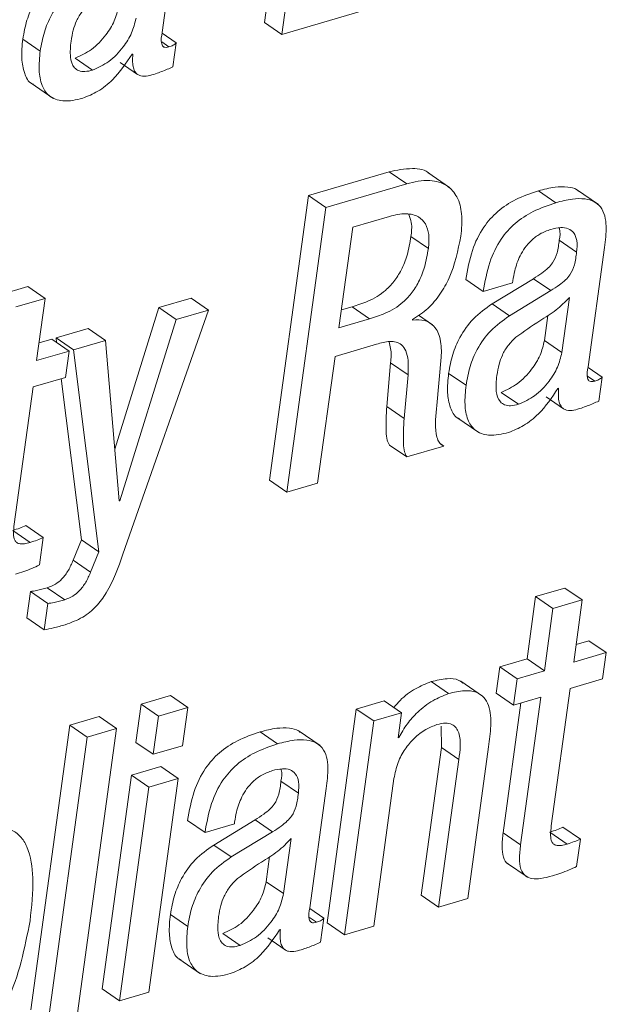
# Paper-space layout 'Sheet2' of a CAD drawing. Units: inches. Extents: x 0 to 217, y 0 to 168.
# Drawn here: x 167 to 167, y 120 to 121 of the extents above; entities that cross this region are included whole.
import ezdxf

# ---------------------------------------------------------------- set-up
doc = ezdxf.new("R2010")
doc.units = ezdxf.units.IN
doc.header["$MEASUREMENT"] = 0
doc.layers.add('SLD-0', color=179, linetype='Continuous')

psp = doc.layouts.new('Sheet2')

# ---------------------------------------------------------------- linework, layer by layer
at = {"layer": 'SLD-0', "color": 179, "linetype": 'Continuous', "lineweight": 15}
for p, q in [((167.09418, 121.19019), (167.0705, 121.01732)), ((167.10474, 121.18294), (167.08105, 121.01007)), ((167.00843, 121.01125), (167.01836, 121.0837)), ((167.08105, 121.01007), (167.16128, 121.03364)), ((167.08105, 121.01007), (167.0705, 121.01732)), ((167.01694, 121.00492), (167.00841, 121.01079)), ((166.93436, 120.99995), (166.92381, 121.00721)), ((167.01495, 120.99042), (167.01694, 121.00492)), ((166.99013, 120.99799), (166.99057, 120.99812)), ((166.96618, 120.98836), (166.95562, 120.99562)), ((166.98292, 120.99298), (166.99348, 120.98572)), ((166.92885, 120.98034), (166.94205, 120.97127)), ((167.14628, 120.92662), (167.09724, 120.91222)), ((167.15684, 120.91937), (167.14628, 120.92662)), ((167.18287, 120.91706), (167.16967, 120.92613)), ((167.15684, 120.91937), (167.1078, 120.90496)), ((167.24737, 120.90786), (167.23681, 120.91512)), ((167.27318, 120.90681), (167.25998, 120.91588)), ((167.09724, 120.91222), (167.07355, 120.73935)), ((167.1078, 120.90496), (167.09724, 120.91222)), ((167.1078, 120.90496), (167.08411, 120.73209)), ((167.14638, 120.89957), (167.12407, 120.89302)), ((167.12407, 120.89302), (167.11571, 120.83199)), ((167.17001, 120.88004), (167.15945, 120.8873)), ((167.25999, 120.87789), (167.24944, 120.88514)), ((167.26693, 120.80832), (167.27686, 120.88076)), ((167.20333, 120.85403), (167.19277, 120.86129)), ((167.20333, 120.85403), (167.22113, 120.85926)), ((167.23378, 120.86172), (167.20863, 120.84643)), ((167.22113, 120.85926), (167.2213, 120.86048)), ((167.24434, 120.85447), (167.23378, 120.86172)), ((166.92683, 120.85703), (166.90902, 120.8518)), ((166.93738, 120.84977), (166.92683, 120.85703)), ((167.24434, 120.85447), (167.21919, 120.83917)), ((166.93738, 120.84977), (166.91958, 120.84455)), ((166.93221, 120.812), (166.93738, 120.84977)), ((167.02591, 120.84989), (167.00639, 120.84415)), ((167.03647, 120.84263), (167.02591, 120.84989)), ((167.25102, 120.8169), (167.25561, 120.85035)), ((167.00639, 120.84415), (166.97963, 120.7582)), ((166.98458, 120.69445), (167.03647, 120.84263)), ((167.01695, 120.8369), (167.00639, 120.84415)), ((167.03647, 120.84263), (167.01695, 120.8369)), ((167.11719, 120.84278), (167.12364, 120.84468)), ((167.1342, 120.83742), (167.12364, 120.84468)), ((167.21919, 120.83917), (167.20863, 120.84643)), ((167.01695, 120.8369), (166.98271, 120.7269)), ((167.11571, 120.83199), (167.1342, 120.83742)), ((167.16038, 120.83653), (167.16044, 120.83702)), ((167.17259, 120.83374), (167.16402, 120.83963)), ((167.24046, 120.82416), (167.24256, 120.83942)), ((166.96349, 120.83155), (166.94397, 120.82582)), ((166.97405, 120.82429), (166.96349, 120.83155)), ((166.94139, 120.82506), (166.93369, 120.82279)), ((166.95195, 120.8178), (166.94139, 120.82506)), ((166.94397, 120.82582), (166.94432, 120.82304)), ((166.95453, 120.81856), (166.94397, 120.82582)), ((166.97405, 120.82429), (166.95453, 120.81856)), ((166.98229, 120.72678), (166.97405, 120.82429)), ((167.25102, 120.8169), (167.24046, 120.82416)), ((166.95195, 120.8178), (166.93221, 120.812)), ((166.94976, 120.80184), (166.95195, 120.8178)), ((166.95453, 120.81856), (166.96991, 120.69594)), ((167.11332, 120.81457), (167.1386, 120.82199)), ((167.10277, 120.73757), (167.11332, 120.81457)), ((167.17507, 120.78484), (167.17784, 120.81401)), ((167.14711, 120.81069), (167.14471, 120.78418)), ((167.15767, 120.80343), (167.14711, 120.81069)), ((167.27544, 120.80201), (167.26691, 120.80787)), ((166.93002, 120.79604), (166.94976, 120.80184)), ((166.94708, 120.80105), (166.95935, 120.7032)), ((167.15767, 120.80343), (167.15527, 120.77693)), ((167.19286, 120.79701), (167.18231, 120.80427)), ((167.27345, 120.78748), (167.27544, 120.80201)), ((166.9186, 120.71272), (166.93002, 120.79604)), ((167.24864, 120.79506), (167.24905, 120.79518)), ((167.22469, 120.78547), (167.21413, 120.79272)), ((167.24141, 120.79005), (167.25197, 120.78279)), ((167.15527, 120.77693), (167.14471, 120.78418)), ((167.18735, 120.77742), (167.20055, 120.76835)), ((167.15693, 120.75349), (167.14637, 120.76075)), ((167.15693, 120.75349), (167.17942, 120.7601)), ((167.17942, 120.7601), (167.17783, 120.76119)), ((167.08411, 120.73209), (167.07355, 120.73935)), ((167.08411, 120.73209), (167.10277, 120.73757)), ((166.98271, 120.7269), (166.98225, 120.72722)), ((166.98271, 120.7269), (166.98229, 120.72678)), ((166.93624, 120.70464), (166.92568, 120.7119)), ((166.92828, 120.70162), (166.91772, 120.70888)), ((166.93396, 120.68797), (166.93624, 120.70464)), ((166.95935, 120.7032), (166.9544, 120.69083)), ((166.96991, 120.69594), (166.95935, 120.7032)), ((166.96991, 120.69594), (166.96496, 120.68357)), ((166.96496, 120.68357), (166.9544, 120.69083)), ((166.94924, 120.66687), (166.93868, 120.67412)), ((167.25286, 120.67394), (167.23506, 120.66871)), ((167.26342, 120.66669), (167.25286, 120.67394)), ((166.92837, 120.6718), (166.92619, 120.65584)), ((166.93893, 120.66454), (166.92837, 120.6718)), ((167.23506, 120.66871), (167.22988, 120.63094)), ((167.24562, 120.66145), (167.23506, 120.66871)), ((166.93893, 120.66454), (166.93675, 120.64858)), ((167.26342, 120.66669), (167.24562, 120.66145)), ((167.25824, 120.62891), (167.26342, 120.66669)), ((166.93675, 120.64858), (166.92619, 120.65584)), ((167.24562, 120.66145), (167.24044, 120.62368)), ((167.26743, 120.64197), (167.25972, 120.6397)), ((167.27799, 120.63471), (167.26743, 120.64197)), ((167.27799, 120.63471), (167.25824, 120.62891)), ((167.2758, 120.61877), (167.27799, 120.63471)), ((167.21332, 120.62607), (167.21113, 120.61012)), ((167.22988, 120.63094), (167.21332, 120.62607)), ((167.22388, 120.61881), (167.21332, 120.62607)), ((167.24044, 120.62368), (167.22988, 120.63094)), ((167.24044, 120.62368), (167.22388, 120.61881)), ((167.18228, 120.60984), (167.17172, 120.6171)), ((167.20295, 120.60837), (167.18975, 120.61745)), ((167.22388, 120.61881), (167.22169, 120.60287)), ((167.25605, 120.61296), (167.2758, 120.61877)), ((167.01345, 120.6087), (166.99563, 120.60346)), ((167.02401, 120.60144), (167.01345, 120.6087)), ((167.22169, 120.60287), (167.21113, 120.61012)), ((167.24464, 120.52964), (167.25605, 120.61296)), ((166.99563, 120.60346), (166.99245, 120.58025)), ((167.00619, 120.5962), (166.99563, 120.60346)), ((167.14321, 120.60547), (167.12626, 120.60048)), ((167.15377, 120.59821), (167.14321, 120.60547)), ((167.22622, 120.6042), (167.21541, 120.52536)), ((167.22169, 120.60287), (167.23825, 120.60773)), ((167.23825, 120.60773), (167.22597, 120.51811)), ((166.97013, 120.59597), (166.95232, 120.59074)), ((166.98069, 120.58872), (166.97013, 120.59597)), ((167.00619, 120.5962), (167.00301, 120.57299)), ((167.02401, 120.60144), (167.00619, 120.5962)), ((167.02083, 120.57823), (167.02401, 120.60144)), ((167.12626, 120.60048), (167.10848, 120.47071)), ((167.13682, 120.59323), (167.12626, 120.60048)), ((167.15377, 120.59821), (167.13682, 120.59323)), ((167.15169, 120.583), (167.15377, 120.59821)), ((166.95232, 120.59074), (166.92863, 120.41787)), ((166.96287, 120.58348), (166.95232, 120.59074)), ((167.13682, 120.59323), (167.11904, 120.46346)), ((167.17785, 120.59016), (167.17788, 120.57711)), ((166.957, 120.41585), (166.98069, 120.58872)), ((166.98069, 120.58872), (166.96287, 120.58348)), ((167.07845, 120.57933), (167.06789, 120.58658)), ((167.10426, 120.57828), (167.09106, 120.58735)), ((166.96287, 120.58348), (166.93918, 120.41061)), ((167.00301, 120.57299), (166.99245, 120.58025)), ((167.00301, 120.57299), (167.02083, 120.57823)), ((167.15211, 120.58312), (167.15169, 120.583)), ((167.15211, 120.58312), (167.15174, 120.58338)), ((167.17788, 120.57711), (167.1656, 120.4875)), ((167.18844, 120.56985), (167.17788, 120.57711)), ((167.19395, 120.48547), (167.20657, 120.57751)), ((167.18844, 120.56985), (167.17616, 120.48024)), ((166.98972, 120.56036), (166.97194, 120.43059)), ((167.00755, 120.5656), (166.98972, 120.56036)), ((167.00028, 120.55311), (166.98972, 120.56036)), ((167.01811, 120.55835), (167.00755, 120.5656)), ((167.01811, 120.55835), (167.00028, 120.55311)), ((167.00032, 120.42858), (167.01811, 120.55835)), ((167.09107, 120.54937), (167.08051, 120.55663)), ((167.13683, 120.46869), (167.14911, 120.55829)), ((167.00028, 120.55311), (166.9825, 120.42334)), ((167.09801, 120.47981), (167.10793, 120.55223)), ((167.03441, 120.52552), (167.02385, 120.53278)), ((167.03441, 120.52552), (167.05221, 120.53075)), ((167.06485, 120.53321), (167.03971, 120.51792)), ((167.05221, 120.53075), (167.05238, 120.53195)), ((167.07541, 120.52595), (167.06485, 120.53321)), ((167.07541, 120.52595), (167.05027, 120.51066)), ((167.22597, 120.51811), (167.21541, 120.52536)), ((167.25432, 120.51851), (167.24376, 120.52577)), ((167.26228, 120.52157), (167.25172, 120.52882)), ((167.0821, 120.48839), (167.08668, 120.52181)), ((167.25999, 120.50488), (167.26228, 120.52157)), ((167.05027, 120.51066), (167.03971, 120.51792)), ((167.07154, 120.49565), (167.07363, 120.51088)), ((167.21738, 120.50719), (167.23058, 120.49811)), ((167.0821, 120.48839), (167.07154, 120.49565)), ((167.17616, 120.48024), (167.1656, 120.4875)), ((167.17616, 120.48024), (167.19395, 120.48547)), ((167.10652, 120.47348), (167.09799, 120.47934)), ((167.02394, 120.4685), (167.01339, 120.47576)), ((167.10453, 120.45897), (167.10652, 120.47348)), ((167.11904, 120.46346), (167.10848, 120.47071)), ((167.07972, 120.46653), (167.08014, 120.46665)), ((167.11904, 120.46346), (167.13683, 120.46869)), ((167.05577, 120.45692), (167.04521, 120.46417)), ((167.0725, 120.46153), (167.08306, 120.45428)), ((167.01843, 120.44889), (167.03163, 120.43982)), ((166.9825, 120.42334), (166.97194, 120.43059)), ((166.9825, 120.42334), (167.00032, 120.42858))]:
    psp.add_line(p, q, dxfattribs=at)
at = {"layer": 'SLD-0', "color": 8, "linetype": 'Continuous', "lineweight": 15}
for p, q in [((167.01252, 121.00245), (167.00818, 121.00543)), ((167.27102, 120.79953), (167.26668, 120.80252)), ((167.1021, 120.471), (167.09776, 120.47398))]:
    psp.add_line(p, q, dxfattribs=at)
at = {"layer": 'SLD-0', "color": 179, "linetype": 'Continuous', "lineweight": 15}
for points, knots in [([(166.95013, 121.04936), (166.94617, 121.04654), (166.9384, 121.041), (166.9307, 121.02998), (166.92587, 121.0186), (166.9245, 121.01106), (166.92381, 121.00721)], [0, 0, 0, 0, 0.282185, 0.553959, 0.771685, 1, 1, 1, 1]), ([(166.96069, 121.04211), (166.95673, 121.03928), (166.94896, 121.03374), (166.94126, 121.02272), (166.93643, 121.01134), (166.93506, 121.00381), (166.93436, 120.99995)], [0, 0, 0, 0, 0.282131, 0.553962, 0.771613, 1, 1, 1, 1]), ([(166.96462, 121.02906), (166.96298, 121.02745), (166.95973, 121.02425), (166.95635, 121.0186), (166.95416, 121.01241), (166.95346, 121.0082), (166.95309, 121.00592)], [0, 0, 0, 0, 0.259827, 0.5161, 0.738882, 1, 1, 1, 1]), ([(166.95562, 120.99562), (166.95903, 120.99718), (166.96626, 121.00048), (166.97391, 121.0089), (166.9797, 121.01784), (166.98123, 121.02408), (166.98196, 121.02709)], [0, 0, 0, 0, 0.260476, 0.552571, 0.783478, 1, 1, 1, 1]), ([(166.96618, 120.98836), (166.96959, 120.98992), (166.97681, 120.99322), (166.98447, 121.00165), (166.99026, 121.01058), (166.99179, 121.01682), (166.99252, 121.01984)], [0, 0, 0, 0, 0.260531, 0.552639, 0.783556, 1, 1, 1, 1]), ([(167.01252, 121.00245), (167.01193, 121.0023), (167.01092, 121.00205), (167.00946, 121.00225), (167.0085, 121.0031), (167.00745, 121.00611), (167.00798, 121.00889), (167.00843, 121.01125)], [0, 0, 0, 0, 0.145658, 0.250207, 0.33945, 0.437521, 1, 1, 1, 1]), ([(166.92381, 121.00721), (166.92339, 121.00325), (166.92265, 120.99619), (166.92434, 120.98705), (166.92717, 120.98082), (166.92995, 120.97987), (166.93034, 120.97973)], [0, 0, 0, 0, 0.395654, 0.706845, 0.958814, 1, 1, 1, 1]), ([(166.95309, 121.00592), (166.95274, 121.00274), (166.95214, 120.99729), (166.95395, 120.99042), (166.95787, 120.98772), (166.96186, 120.9873), (166.96461, 120.98797), (166.96618, 120.98836)], [0, 0, 0, 0, 0.343035, 0.587076, 0.699023, 0.829103, 1, 1, 1, 1]), ([(167.01694, 121.00492), (167.01666, 121.00466), (167.01606, 121.00409), (167.01462, 121.00315), (167.01337, 121.00273), (167.01252, 121.00245)], [0, 0, 0, 0, 0.22695, 0.480374, 1, 1, 1, 1]), ([(166.93436, 120.99995), (166.93397, 120.99603), (166.93327, 120.98904), (166.93473, 120.97949), (166.93949, 120.97186), (166.94925, 120.9686), (166.95618, 120.97031), (166.96017, 120.9713)], [0, 0, 0, 0, 0.237173, 0.423716, 0.574753, 0.754577, 1, 1, 1, 1]), ([(166.96017, 120.9713), (166.96328, 120.97256), (166.96993, 120.97527), (166.98071, 120.98399), (166.98649, 120.99258), (166.99013, 120.99799)], [0, 0, 0, 0, 0.245342, 0.523854, 1, 1, 1, 1]), ([(166.99057, 120.99812), (166.99047, 120.9965), (166.99029, 120.99369), (166.99075, 120.98997), (166.9918, 120.98729), (166.99343, 120.98556), (166.99767, 120.98396), (167.00136, 120.98517), (167.00438, 120.98616)], [0, 0, 0, 0, 0.198397, 0.346646, 0.45753, 0.546499, 0.629865, 1, 1, 1, 1]), ([(167.00438, 120.98616), (167.00678, 120.987), (167.01037, 120.98825), (167.01381, 120.98988), (167.01495, 120.99042)], [0, 0, 0, 0, 0.6688297, 1, 1, 1, 1]), ([(167.17096, 120.92519), (167.17092, 120.92524), (167.16847, 120.92804), (167.15883, 120.9293), (167.1508, 120.92759), (167.14628, 120.92662)], [0, 0, 0, 0, 0.006786, 0.440753, 1, 1, 1, 1]), ([(167.18974, 120.88747), (167.19015, 120.89201), (167.19089, 120.9001), (167.18826, 120.91116), (167.18141, 120.91932), (167.16973, 120.92242), (167.16148, 120.92047), (167.15684, 120.91937)], [0, 0, 0, 0, 0.233761, 0.415696, 0.568538, 0.757065, 1, 1, 1, 1]), ([(167.23681, 120.91512), (167.23213, 120.91353), (167.22329, 120.91053), (167.21185, 120.90298), (167.20256, 120.89255), (167.19579, 120.87836), (167.19383, 120.86724), (167.19277, 120.86129)], [0, 0, 0, 0, 0.19859, 0.375854, 0.545699, 0.756872, 1, 1, 1, 1]), ([(167.26118, 120.91481), (167.26083, 120.91512), (167.25903, 120.91672), (167.25388, 120.91767), (167.246, 120.91755), (167.24016, 120.916), (167.23681, 120.91512)], [0, 0, 0, 0, 0.05543, 0.285416, 0.589747, 1, 1, 1, 1]), ([(167.24737, 120.90786), (167.24269, 120.90627), (167.23385, 120.90327), (167.22241, 120.89573), (167.21311, 120.88529), (167.20635, 120.8711), (167.20438, 120.85998), (167.20333, 120.85403)], [0, 0, 0, 0, 0.198596, 0.375854, 0.545699, 0.756872, 1, 1, 1, 1]), ([(167.27686, 120.88076), (167.27744, 120.88496), (167.27857, 120.89319), (167.27666, 120.90391), (167.27055, 120.90894), (167.26452, 120.91053), (167.25652, 120.91025), (167.25071, 120.90873), (167.24737, 120.90786)], [0, 0, 0, 0, 0.239083, 0.467662, 0.557744, 0.665403, 0.807903, 1, 1, 1, 1]), ([(167.17001, 120.88004), (167.17026, 120.88288), (167.17071, 120.88796), (167.16879, 120.89498), (167.16386, 120.90011), (167.15561, 120.90181), (167.14974, 120.90039), (167.14638, 120.89957)], [0, 0, 0, 0, 0.2170096, 0.3890382, 0.5397519, 0.7370471, 1, 1, 1, 1]), ([(167.15945, 120.8873), (167.1598, 120.89017), (167.16034, 120.89479), (167.1587, 120.89911), (167.15808, 120.90074)], [0, 0, 0, 0, 0.621792, 1, 1, 1, 1]), ([(167.2213, 120.86048), (167.22162, 120.86249), (167.22246, 120.8677), (167.22491, 120.87451), (167.22855, 120.88068), (167.23253, 120.88525), (167.2378, 120.88927), (167.24208, 120.89083), (167.24433, 120.89165)], [0, 0, 0, 0, 0.148418, 0.385241, 0.522585, 0.668928, 0.826011, 1, 1, 1, 1]), ([(167.24433, 120.89165), (167.24631, 120.89214), (167.24979, 120.89299), (167.25483, 120.89249), (167.25877, 120.88966), (167.26058, 120.88427), (167.26021, 120.88021), (167.25999, 120.87789)], [0, 0, 0, 0, 0.225934, 0.399065, 0.546933, 0.740821, 1, 1, 1, 1]), ([(167.24933, 120.89254), (167.24939, 120.8924), (167.25035, 120.8901), (167.24988, 120.88754), (167.24944, 120.88514)], [0, 0, 0, 0, 0.062415, 1, 1, 1, 1]), ([(167.12364, 120.84468), (167.12688, 120.84567), (167.13416, 120.84788), (167.14291, 120.8532), (167.14943, 120.86007), (167.15393, 120.86727), (167.15757, 120.8765), (167.15879, 120.8835), (167.15945, 120.8873)], [0, 0, 0, 0, 0.1704076, 0.3818981, 0.5046745, 0.6439768, 0.8064284, 1, 1, 1, 1]), ([(167.16044, 120.83702), (167.16365, 120.83911), (167.17002, 120.84326), (167.17728, 120.85215), (167.1854, 120.8664), (167.18795, 120.8788), (167.18974, 120.88747)], [0, 0, 0, 0, 0.189243, 0.376194, 0.564294, 1, 1, 1, 1]), ([(167.24944, 120.88514), (167.24912, 120.88252), (167.24853, 120.87769), (167.2461, 120.87184), (167.24258, 120.86799), (167.23866, 120.86483), (167.23553, 120.86284), (167.23378, 120.86172)], [0, 0, 0, 0, 0.266921, 0.491501, 0.62516, 0.789867, 1, 1, 1, 1]), ([(167.1342, 120.83742), (167.13744, 120.83841), (167.14472, 120.84063), (167.15347, 120.84594), (167.15999, 120.85281), (167.16449, 120.86002), (167.16813, 120.86925), (167.16935, 120.87624), (167.17001, 120.88004)], [0, 0, 0, 0, 0.170407, 0.381897, 0.504673, 0.64392, 0.806429, 1, 1, 1, 1]), ([(167.25999, 120.87789), (167.25968, 120.87526), (167.25909, 120.87043), (167.25666, 120.86458), (167.25314, 120.86074), (167.24922, 120.85757), (167.24609, 120.85558), (167.24434, 120.85447)], [0, 0, 0, 0, 0.266912, 0.491614, 0.625171, 0.789945, 1, 1, 1, 1]), ([(167.25561, 120.85035), (167.25302, 120.84768), (167.24765, 120.84215), (167.23587, 120.8353), (167.22788, 120.82957), (167.22312, 120.82616)], [0, 0, 0, 0, 0.273248, 0.566753, 1, 1, 1, 1]), ([(167.20863, 120.84643), (167.20467, 120.84361), (167.1969, 120.83807), (167.18921, 120.82706), (167.18437, 120.81568), (167.183, 120.80813), (167.18231, 120.80427)], [0, 0, 0, 0, 0.281894, 0.553657, 0.771392, 1, 1, 1, 1]), ([(167.17784, 120.81401), (167.17792, 120.8177), (167.17808, 120.82435), (167.17444, 120.8328), (167.16764, 120.8371), (167.16293, 120.83673), (167.16038, 120.83653)], [0, 0, 0, 0, 0.327071, 0.588883, 0.777727, 1, 1, 1, 1]), ([(167.21919, 120.83917), (167.21523, 120.83635), (167.20746, 120.83082), (167.19977, 120.8198), (167.19493, 120.80842), (167.19356, 120.80088), (167.19286, 120.79701)], [0, 0, 0, 0, 0.281895, 0.553664, 0.771466, 1, 1, 1, 1]), ([(167.1386, 120.82199), (167.14124, 120.82278), (167.14619, 120.82425), (167.15343, 120.82282), (167.15678, 120.8176), (167.15803, 120.81127), (167.1578, 120.80633), (167.15767, 120.80343)], [0, 0, 0, 0, 0.23837, 0.447614, 0.574086, 0.749225, 1, 1, 1, 1]), ([(167.14611, 120.82349), (167.14649, 120.82213), (167.14766, 120.81796), (167.14733, 120.81361), (167.14711, 120.81069)], [0, 0, 0, 0, 0.326892, 1, 1, 1, 1]), ([(167.22312, 120.82616), (167.22148, 120.82455), (167.21823, 120.82134), (167.21485, 120.81568), (167.21266, 120.80949), (167.21196, 120.80527), (167.21159, 120.80299)], [0, 0, 0, 0, 0.259628, 0.515951, 0.738604, 1, 1, 1, 1]), ([(167.21413, 120.79272), (167.21754, 120.79428), (167.22476, 120.79758), (167.23242, 120.80598), (167.23821, 120.81491), (167.23973, 120.82114), (167.24046, 120.82416)], [0, 0, 0, 0, 0.26051, 0.552565, 0.783439, 1, 1, 1, 1]), ([(167.22469, 120.78547), (167.2281, 120.78702), (167.23532, 120.79032), (167.24298, 120.79873), (167.24876, 120.80765), (167.25029, 120.81389), (167.25102, 120.8169)], [0, 0, 0, 0, 0.260539, 0.552505, 0.783451, 1, 1, 1, 1]), ([(167.27102, 120.79953), (167.27043, 120.79939), (167.26942, 120.79913), (167.26796, 120.79934), (167.267, 120.80018), (167.26595, 120.80318), (167.26648, 120.80596), (167.26693, 120.80832)], [0, 0, 0, 0, 0.145864, 0.250599, 0.339762, 0.437987, 1, 1, 1, 1]), ([(167.18231, 120.80427), (167.18189, 120.80032), (167.18115, 120.79325), (167.18284, 120.78413), (167.18567, 120.77789), (167.18845, 120.77695), (167.18884, 120.77681)], [0, 0, 0, 0, 0.395798, 0.70708, 0.959125, 1, 1, 1, 1]), ([(167.21159, 120.80299), (167.21123, 120.79981), (167.21063, 120.79437), (167.21245, 120.78751), (167.21638, 120.78482), (167.22037, 120.7844), (167.22313, 120.78508), (167.22469, 120.78547)], [0, 0, 0, 0, 0.343, 0.586609, 0.698565, 0.828821, 1, 1, 1, 1]), ([(167.27544, 120.80201), (167.27516, 120.80174), (167.27457, 120.80117), (167.27312, 120.80023), (167.27187, 120.79981), (167.27102, 120.79953)], [0, 0, 0, 0, 0.2278141, 0.4803228, 1, 1, 1, 1]), ([(167.19286, 120.79701), (167.19247, 120.7931), (167.19177, 120.78611), (167.19323, 120.77656), (167.19799, 120.76894), (167.20776, 120.76568), (167.21468, 120.76739), (167.21868, 120.76838)], [0, 0, 0, 0, 0.237224, 0.423655, 0.57467, 0.754514, 1, 1, 1, 1]), ([(167.21868, 120.76838), (167.22179, 120.76965), (167.22843, 120.77235), (167.23921, 120.78107), (167.24499, 120.78965), (167.24864, 120.79506)], [0, 0, 0, 0, 0.245343, 0.523793, 1, 1, 1, 1]), ([(167.24905, 120.79518), (167.24895, 120.79356), (167.24878, 120.79075), (167.24924, 120.78703), (167.25029, 120.78435), (167.25192, 120.78262), (167.25618, 120.78103), (167.25987, 120.78224), (167.26288, 120.78322)], [0, 0, 0, 0, 0.198241, 0.346386, 0.457075, 0.546188, 0.629557, 1, 1, 1, 1]), ([(167.26288, 120.78322), (167.26529, 120.78406), (167.26888, 120.78532), (167.27231, 120.78694), (167.27345, 120.78748)], [0, 0, 0, 0, 0.6688792, 1, 1, 1, 1]), ([(167.14471, 120.78418), (167.14444, 120.77907), (167.14408, 120.7723), (167.14456, 120.76423), (167.14586, 120.76174), (167.14637, 120.76075)], [0, 0, 0, 0, 0.648716, 0.85996, 1, 1, 1, 1]), ([(167.17942, 120.7601), (167.1787, 120.76049), (167.17715, 120.76133), (167.17549, 120.76401), (167.17377, 120.77189), (167.17449, 120.77901), (167.17507, 120.78484)], [0, 0, 0, 0, 0.092149, 0.196949, 0.343253, 1, 1, 1, 1]), ([(167.15527, 120.77693), (167.155, 120.77182), (167.15464, 120.76504), (167.15512, 120.75698), (167.15642, 120.75448), (167.15693, 120.75349)], [0, 0, 0, 0, 0.648619, 0.859831, 1, 1, 1, 1]), ([(166.92568, 120.7119), (166.92445, 120.71135), (166.92184, 120.71021), (166.91914, 120.70934), (166.91772, 120.70888)], [0, 0, 0, 0, 0.4762969, 1, 1, 1, 1]), ([(166.92828, 120.70162), (166.92713, 120.70132), (166.92511, 120.70078), (166.92233, 120.70061), (166.92012, 120.70129), (166.91839, 120.70347), (166.91799, 120.70753), (166.91837, 120.71078), (166.9186, 120.71272)], [0, 0, 0, 0, 0.178168, 0.311209, 0.413286, 0.509279, 0.706884, 1, 1, 1, 1]), ([(166.93624, 120.70464), (166.93501, 120.7041), (166.93241, 120.70295), (166.9297, 120.70208), (166.92828, 120.70162)], [0, 0, 0, 0, 0.476435, 1, 1, 1, 1]), ([(166.94958, 120.65165), (166.95322, 120.65299), (166.96014, 120.65552), (166.96852, 120.66252), (166.97773, 120.675), (166.98173, 120.68635), (166.98458, 120.69445)], [0, 0, 0, 0, 0.19987, 0.380374, 0.557484, 1, 1, 1, 1]), ([(166.91932, 120.68227), (166.92271, 120.68336), (166.92771, 120.68497), (166.93244, 120.68724), (166.93396, 120.68797)], [0, 0, 0, 0, 0.67857, 1, 1, 1, 1]), ([(166.9544, 120.69083), (166.95349, 120.68875), (166.95171, 120.68468), (166.94805, 120.67969), (166.94365, 120.67599), (166.94037, 120.67476), (166.93868, 120.67412)], [0, 0, 0, 0, 0.28592, 0.559949, 0.77367, 1, 1, 1, 1]), ([(166.96496, 120.68357), (166.96405, 120.68149), (166.96227, 120.67742), (166.95861, 120.67243), (166.95421, 120.66874), (166.95093, 120.6675), (166.94924, 120.66687)], [0, 0, 0, 0, 0.285959, 0.559892, 0.773659, 1, 1, 1, 1]), ([(166.93868, 120.67412), (166.93652, 120.6735), (166.93313, 120.67251), (166.92965, 120.67199), (166.92837, 120.6718)], [0, 0, 0, 0, 0.635049, 1, 1, 1, 1]), ([(166.94924, 120.66687), (166.94708, 120.66624), (166.94369, 120.66526), (166.94021, 120.66473), (166.93893, 120.66454)], [0, 0, 0, 0, 0.635094, 1, 1, 1, 1]), ([(166.93675, 120.64858), (166.93863, 120.64894), (166.94295, 120.64978), (166.94719, 120.65098), (166.94958, 120.65165)], [0, 0, 0, 0, 0.435278, 1, 1, 1, 1]), ([(167.17172, 120.6171), (167.16849, 120.6158), (167.16164, 120.61306), (167.15411, 120.60733), (167.15033, 120.60291), (167.14908, 120.60143)], [0, 0, 0, 0, 0.374305, 0.791788, 1, 1, 1, 1]), ([(167.19088, 120.61625), (167.19009, 120.61686), (167.18741, 120.61891), (167.18034, 120.61915), (167.1749, 120.61786), (167.17172, 120.6171)], [0, 0, 0, 0, 0.148403, 0.503279, 1, 1, 1, 1]), ([(167.18228, 120.60984), (167.17903, 120.60856), (167.17215, 120.60584), (167.16383, 120.59916), (167.1568, 120.59157), (167.15368, 120.58595), (167.15211, 120.58312)], [0, 0, 0, 0, 0.25263, 0.534455, 0.766228, 1, 1, 1, 1]), ([(167.20657, 120.57751), (167.20712, 120.58172), (167.20822, 120.59007), (167.20779, 120.60063), (167.20401, 120.60783), (167.1987, 120.61131), (167.19098, 120.61203), (167.18549, 120.61064), (167.18228, 120.60984)], [0, 0, 0, 0, 0.239292, 0.473988, 0.577726, 0.683107, 0.815162, 1, 1, 1, 1]), ([(167.14911, 120.55829), (167.14979, 120.5616), (167.15109, 120.56792), (167.15557, 120.57614), (167.1613, 120.58289), (167.16783, 120.58813), (167.17291, 120.59015), (167.17522, 120.59107)], [0, 0, 0, 0, 0.22898, 0.437473, 0.629034, 0.831106, 1, 1, 1, 1]), ([(167.17522, 120.59107), (167.17696, 120.59149), (167.17996, 120.59223), (167.18425, 120.59153), (167.18712, 120.58918), (167.19024, 120.58202), (167.18925, 120.57535), (167.18844, 120.56985)], [0, 0, 0, 0, 0.166117, 0.287234, 0.390421, 0.498128, 1, 1, 1, 1]), ([(167.06789, 120.58658), (167.06321, 120.585), (167.05437, 120.582), (167.04293, 120.57446), (167.03364, 120.56402), (167.02687, 120.54984), (167.0249, 120.53873), (167.02385, 120.53278)], [0, 0, 0, 0, 0.198619, 0.375858, 0.54574, 0.756865, 1, 1, 1, 1]), ([(167.09226, 120.58627), (167.09191, 120.58659), (167.09011, 120.58819), (167.08495, 120.58913), (167.07708, 120.58902), (167.07124, 120.58747), (167.06789, 120.58658)], [0, 0, 0, 0, 0.055539, 0.285443, 0.589748, 1, 1, 1, 1]), ([(167.07845, 120.57933), (167.07377, 120.57774), (167.06492, 120.57474), (167.05349, 120.5672), (167.04419, 120.55677), (167.03743, 120.54259), (167.03546, 120.53147), (167.03441, 120.52552)], [0, 0, 0, 0, 0.198606, 0.375872, 0.545704, 0.756823, 1, 1, 1, 1]), ([(167.10793, 120.55223), (167.10851, 120.55643), (167.10965, 120.56465), (167.10774, 120.57538), (167.10163, 120.58041), (167.0956, 120.582), (167.0876, 120.58172), (167.08178, 120.5802), (167.07845, 120.57933)], [0, 0, 0, 0, 0.239014, 0.467668, 0.557705, 0.665387, 0.80789, 1, 1, 1, 1]), ([(167.05238, 120.53195), (167.0527, 120.53396), (167.05354, 120.53918), (167.05599, 120.546), (167.05962, 120.55216), (167.06361, 120.55674), (167.06888, 120.56075), (167.07316, 120.56232), (167.07541, 120.56314)], [0, 0, 0, 0, 0.148728, 0.385535, 0.522814, 0.669087, 0.826105, 1, 1, 1, 1]), ([(167.07541, 120.56314), (167.07739, 120.56362), (167.08087, 120.56448), (167.08592, 120.56398), (167.08985, 120.56114), (167.09166, 120.55575), (167.09129, 120.55169), (167.09107, 120.54937)], [0, 0, 0, 0, 0.226148, 0.399301, 0.54717, 0.740987, 1, 1, 1, 1]), ([(167.08041, 120.56403), (167.08047, 120.56388), (167.08142, 120.56159), (167.08095, 120.55903), (167.08051, 120.55663)], [0, 0, 0, 0, 0.0634548, 1, 1, 1, 1]), ([(167.08051, 120.55663), (167.0802, 120.55401), (167.07961, 120.54917), (167.07718, 120.54332), (167.07366, 120.53948), (167.06974, 120.53632), (167.06661, 120.53433), (167.06485, 120.53321)], [0, 0, 0, 0, 0.266872, 0.491431, 0.624999, 0.789824, 1, 1, 1, 1]), ([(167.09107, 120.54937), (167.09076, 120.54675), (167.09017, 120.54192), (167.08774, 120.53607), (167.08422, 120.53222), (167.0803, 120.52906), (167.07716, 120.52707), (167.07541, 120.52595)], [0, 0, 0, 0, 0.266862, 0.491413, 0.625086, 0.789891, 1, 1, 1, 1]), ([(166.92822, 120.47198), (166.92914, 120.48058), (166.93076, 120.49557), (166.92854, 120.5135), (166.92276, 120.52336), (166.91662, 120.52769), (166.90858, 120.52894), (166.90311, 120.52764), (166.90008, 120.52692)], [0, 0, 0, 0, 0.340455, 0.592855, 0.690768, 0.780588, 0.878344, 1, 1, 1, 1]), ([(167.21541, 120.52536), (167.21508, 120.52252), (167.21449, 120.51754), (167.21514, 120.51112), (167.21699, 120.50702), (167.21864, 120.50638), (167.21873, 120.50634)], [0, 0, 0, 0, 0.42122, 0.738759, 0.984585, 1, 1, 1, 1]), ([(167.25172, 120.52882), (167.25048, 120.52827), (167.24788, 120.52711), (167.24518, 120.52623), (167.24376, 120.52577)], [0, 0, 0, 0, 0.476986, 1, 1, 1, 1]), ([(167.25432, 120.51851), (167.25317, 120.5182), (167.25115, 120.51767), (167.24836, 120.51751), (167.24615, 120.5182), (167.24442, 120.52038), (167.24402, 120.52445), (167.24441, 120.5277), (167.24464, 120.52964)], [0, 0, 0, 0, 0.177944, 0.31085, 0.412921, 0.509265, 0.707029, 1, 1, 1, 1]), ([(167.08668, 120.52181), (167.0841, 120.51915), (167.07873, 120.51362), (167.06695, 120.50677), (167.05897, 120.50103), (167.0542, 120.49761)], [0, 0, 0, 0, 0.2730127, 0.5665703, 1, 1, 1, 1]), ([(167.26228, 120.52157), (167.26104, 120.52102), (167.25844, 120.51986), (167.25574, 120.51897), (167.25432, 120.51851)], [0, 0, 0, 0, 0.476915, 1, 1, 1, 1]), ([(167.03971, 120.51792), (167.03575, 120.51509), (167.02798, 120.50955), (167.02029, 120.49854), (167.01545, 120.48715), (167.01408, 120.47962), (167.01339, 120.47576)], [0, 0, 0, 0, 0.2820818, 0.5539332, 0.7716776, 1, 1, 1, 1]), ([(167.22597, 120.51811), (167.22565, 120.51529), (167.22509, 120.51036), (167.22559, 120.50366), (167.22846, 120.49895), (167.23321, 120.49727), (167.23887, 120.49749), (167.24299, 120.49857), (167.24536, 120.4992)], [0, 0, 0, 0, 0.231599, 0.406189, 0.541359, 0.65303, 0.799934, 1, 1, 1, 1]), ([(167.05027, 120.51066), (167.04631, 120.50784), (167.03854, 120.50229), (167.03085, 120.49128), (167.02601, 120.4799), (167.02464, 120.47236), (167.02394, 120.4685)], [0, 0, 0, 0, 0.2820777, 0.5538634, 0.7716045, 1, 1, 1, 1]), ([(167.24536, 120.4992), (167.24875, 120.50029), (167.25374, 120.50191), (167.25847, 120.50416), (167.25999, 120.50488)], [0, 0, 0, 0, 0.6791545, 1, 1, 1, 1]), ([(167.0542, 120.49761), (167.05257, 120.496), (167.04932, 120.49279), (167.04593, 120.48715), (167.04374, 120.48097), (167.04304, 120.47675), (167.04267, 120.47448)], [0, 0, 0, 0, 0.2598, 0.51614, 0.738839, 1, 1, 1, 1]), ([(167.04521, 120.46417), (167.04862, 120.46573), (167.05584, 120.46903), (167.0635, 120.47746), (167.06929, 120.48639), (167.07081, 120.49263), (167.07154, 120.49565)], [0, 0, 0, 0, 0.260597, 0.552662, 0.783548, 1, 1, 1, 1]), ([(167.05577, 120.45692), (167.05917, 120.45847), (167.0664, 120.46178), (167.07406, 120.4702), (167.07985, 120.47914), (167.08137, 120.48537), (167.0821, 120.48839)], [0, 0, 0, 0, 0.260591, 0.552584, 0.783465, 1, 1, 1, 1]), ([(167.1021, 120.471), (167.10151, 120.47086), (167.1005, 120.4706), (167.09904, 120.47081), (167.09808, 120.47165), (167.09703, 120.47466), (167.09756, 120.47744), (167.09801, 120.47981)], [0, 0, 0, 0, 0.145662, 0.250213, 0.339458, 0.43782, 1, 1, 1, 1]), ([(166.88137, 120.39037), (166.88492, 120.39177), (166.89209, 120.39461), (166.90099, 120.40254), (166.90846, 120.41219), (166.92073, 120.43433), (166.92489, 120.45526), (166.92822, 120.47198)], [0, 0, 0, 0, 0.115476, 0.233287, 0.357022, 0.486635, 1, 1, 1, 1]), ([(167.01339, 120.47576), (167.01297, 120.4718), (167.01223, 120.46474), (167.01392, 120.45561), (167.01675, 120.44937), (167.01953, 120.44842), (167.01992, 120.44828)], [0, 0, 0, 0, 0.3956541, 0.7068454, 0.9588143, 1, 1, 1, 1]), ([(167.04267, 120.47448), (167.04232, 120.47129), (167.04172, 120.46584), (167.04354, 120.45898), (167.04746, 120.45628), (167.05145, 120.45585), (167.0542, 120.45653), (167.05577, 120.45692)], [0, 0, 0, 0, 0.343055, 0.587058, 0.699071, 0.829177, 1, 1, 1, 1]), ([(167.10652, 120.47348), (167.10624, 120.4732), (167.10565, 120.47263), (167.1042, 120.4717), (167.10294, 120.47128), (167.1021, 120.471)], [0, 0, 0, 0, 0.228509, 0.481384, 1, 1, 1, 1]), ([(167.02394, 120.4685), (167.02355, 120.46458), (167.02285, 120.45759), (167.02431, 120.44805), (167.02907, 120.44042), (167.03883, 120.43715), (167.04576, 120.43886), (167.04975, 120.43985)], [0, 0, 0, 0, 0.237185, 0.42366, 0.574703, 0.754565, 1, 1, 1, 1]), ([(167.04975, 120.43985), (167.05286, 120.44112), (167.05951, 120.44382), (167.07029, 120.45254), (167.07607, 120.46111), (167.07972, 120.46653)], [0, 0, 0, 0, 0.245417, 0.523953, 1, 1, 1, 1]), ([(167.08014, 120.46665), (167.08004, 120.46504), (167.07987, 120.46222), (167.08033, 120.45851), (167.08138, 120.45583), (167.08301, 120.45411), (167.08725, 120.45251), (167.09094, 120.45372), (167.09396, 120.45471)], [0, 0, 0, 0, 0.198344, 0.346519, 0.457176, 0.546209, 0.62962, 1, 1, 1, 1]), ([(167.09396, 120.45471), (167.09636, 120.45555), (167.09995, 120.4568), (167.10339, 120.45843), (167.10453, 120.45897)], [0, 0, 0, 0, 0.66883, 1, 1, 1, 1])]:
    psp.add_open_spline(points, degree=3, knots=knots, dxfattribs=at)

doc.saveas('drawing.dxf')
